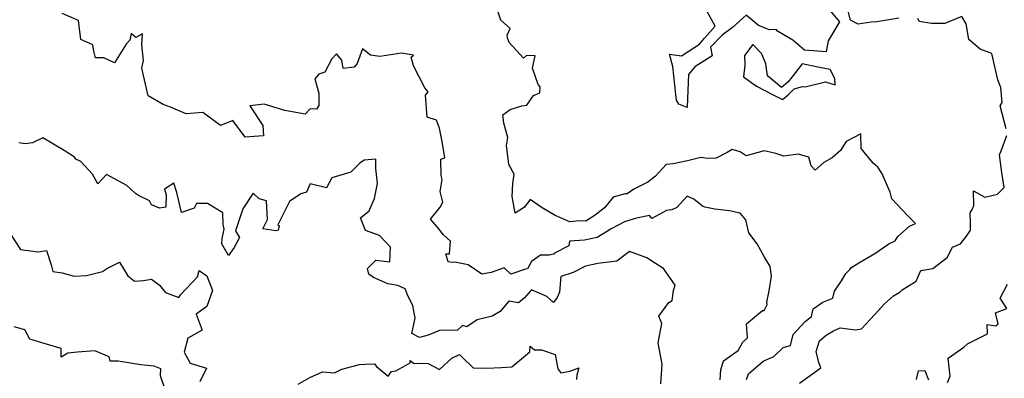
# Model space of a CAD drawing. Extents: x 2106028 to 2114230, y 2871231 to 2879433.
# Drawn here: x 2106960 to 2107535, y 2878716 to 2878926 of the extents above; entities that cross this region are included whole.
import ezdxf

# ---------------------------------------------------------------- set-up
doc = ezdxf.new("R2010")
doc.units = 0

msp = doc.modelspace()

# ---------------------------------------------------------------- linework, layer by layer
at = {"layer": 'Unknown_Line_Type', "color": 0}
for points in [[(2107384.42, 2878715.71, 3000), (2107385.6, 2878718.99, 3000), (2107394.1, 2878726.42, 3000), (2107400.38, 2878729.19, 3000), (2107405.88, 2878734.46, 3000), (2107410.03, 2878735.66, 3000), (2107411.71, 2878742.08, 3000), (2107418.59, 2878749.55, 3000), (2107422.41, 2878752.55, 3000), (2107423.42, 2878757, 3000), (2107428.99, 2878760.8, 3000), (2107434.8, 2878763.23, 3000), (2107435.73, 2878767.26, 3000), (2107439.87, 2878773.34, 3000), (2107442.5, 2878777.56, 3000), (2107444.69, 2878780, 3000), (2107445.44, 2878780.87, 3000), (2107449.97, 2878783.86, 3000), (2107459.37, 2878789.39, 3000), (2107467.61, 2878794.9, 3000), (2107471.29, 2878796.71, 3000), (2107472.77, 2878799.19, 3000), (2107479.61, 2878805.28, 3000), (2107483.2, 2878806.8, 3000), (2107478.65, 2878811.23, 3000), (2107469.23, 2878821.24, 3000), (2107468.4, 2878825.1, 3000), (2107463.45, 2878836.18, 3000), (2107461.23, 2878839.76, 3000), (2107458.46, 2878842.06, 3000), (2107451.47, 2878850.71, 3000), (2107451.29, 2878859.23, 3000), (2107442.63, 2878854.8, 3000), (2107439.27, 2878849.52, 3000), (2107434.55, 2878845.17, 3000), (2107429.63, 2878842.4, 3000), (2107424.44, 2878838.02, 3000), (2107422.18, 2878840.6, 3000), (2107420.79, 2878845.67, 3000), (2107414.54, 2878847.4, 3000), (2107406.21, 2878846.18, 3000), (2107401.54, 2878847.75, 3000), (2107394.74, 2878849.21, 3000), (2107384.14, 2878846.37, 3000), (2107380.79, 2878848.78, 3000), (2107376.07, 2878850.04, 3000), (2107373.15, 2878848.25, 3000), (2107366.74, 2878845.1, 3000), (2107361.69, 2878844.83, 3000), (2107357.64, 2878845.36, 3000), (2107349.86, 2878843.36, 3000), (2107341.59, 2878841.67, 3000), (2107337.55, 2878841.38, 3000), (2107331.25, 2878834.49, 3000), (2107326.78, 2878831.02, 3000), (2107318.58, 2878826.99, 3000), (2107314.73, 2878824.26, 3000), (2107313.51, 2878824.24, 3000), (2107306.55, 2878822.16, 3000), (2107301.49, 2878816.05, 3000), (2107295.99, 2878811.71, 3000), (2107290.58, 2878808.13, 3000), (2107286.67, 2878808.32, 3000), (2107281.2, 2878807.9, 3000), (2107272.61, 2878811.49, 3000), (2107265.04, 2878815.93, 3000), (2107258.06, 2878820.96, 3000), (2107254.79, 2878816.41, 3000), (2107249.18, 2878812.87, 3000), (2107247.43, 2878822.64, 3000), (2107247.94, 2878830.17, 3000), (2107248.63, 2878835.72, 3000), (2107245.62, 2878841.25, 3000), (2107244.2, 2878852.38, 3000), (2107245.03, 2878857, 3000), (2107242.71, 2878865.4, 3000), (2107242, 2878870.32, 3000), (2107246.39, 2878873.43, 3000), (2107253.12, 2878875.62, 3000), (2107255.99, 2878875.94, 3000), (2107259.95, 2878881.63, 3000), (2107263.77, 2878883.27, 3000), (2107263.87, 2878886.66, 3000), (2107262.61, 2878888.12, 3000), (2107259.43, 2878897.6, 3000), (2107260.85, 2878904.77, 3000), (2107255.79, 2878905, 3000), (2107254.21, 2878903.38, 3000), (2107245.68, 2878912.49, 3000), (2107244.83, 2878915.34, 3000), (2107244.54, 2878916.92, 3000), (2107246.27, 2878920.68, 3000), (2107240.86, 2878925.59, 3000), (2107237.1, 2878937.01, 3000)], [(2107433.35, 2878931, 3002), (2107438.78, 2878924.62, 3002), (2107432.09, 2878913.58, 3002), (2107430.91, 2878907.2, 3002), (2107418.39, 2878908.2, 3002), (2107411.54, 2878914.01, 3002), (2107402.53, 2878919.18, 3002), (2107401.83, 2878920.17, 3002), (2107397.8, 2878919.89, 3002), (2107391.37, 2878922.42, 3002), (2107384.17, 2878928.48, 3002), (2107376.21, 2878921.39, 3002), (2107370.12, 2878916.95, 3002), (2107363.29, 2878909.86, 3002), (2107364.28, 2878904.89, 3002), (2107354.25, 2878898.41, 3002), (2107350.45, 2878893.84, 3002), (2107349.98, 2878879.95, 3002), (2107349.72, 2878874.55, 3002), (2107344.86, 2878876.61, 3002), (2107343.61, 2878878.8, 3002), (2107343.14, 2878882.24, 3002), (2107341.46, 2878898.52, 3002), (2107339.49, 2878905.69, 3002), (2107346.47, 2878904.84, 3002), (2107356.95, 2878911.61, 3002), (2107359.87, 2878915.02, 3002), (2107366.11, 2878922.2, 3002), (2107359.66, 2878933.85, 3002)], [(2107473.44, 2878926.86, 3002), (2107460.46, 2878924.59, 3002), (2107457.26, 2878924.39, 3002), (2107449.59, 2878923.37, 3002), (2107445.24, 2878925.57, 3002), (2107442.77, 2878934.87, 3002)], [(2107369.09, 2878715.55, 2998), (2107369.39, 2878721.31, 2998), (2107371, 2878726.67, 2998), (2107379.47, 2878732.61, 2998), (2107382.3, 2878737.6, 2998), (2107384.97, 2878739.99, 2998), (2107384.4, 2878748.16, 2998), (2107393.76, 2878755.98, 2998), (2107394.81, 2878755.95, 2998), (2107396.42, 2878759.43, 2998), (2107396.26, 2878760.82, 2998), (2107397.66, 2878767.53, 2998), (2107398.99, 2878776.07, 2998), (2107398.2, 2878781.77, 2998), (2107394.88, 2878787.13, 2998), (2107390.55, 2878794.88, 2998), (2107385.85, 2878801.45, 2998), (2107384.08, 2878808.97, 2998), (2107380.74, 2878812.85, 2998), (2107374.53, 2878814.19, 2998), (2107365.97, 2878815.19, 2998), (2107359.99, 2878816.33, 2998), (2107358.76, 2878817.02, 2998), (2107353.67, 2878821.09, 2998), (2107349.71, 2878822.76, 2998), (2107343.75, 2878816.19, 2998), (2107340.76, 2878814.78, 2998), (2107337.58, 2878814.43, 2998), (2107329.15, 2878809.7, 2998), (2107327.8, 2878811.53, 2998), (2107321.12, 2878810.12, 2998), (2107320.23, 2878809.95, 2998), (2107313.06, 2878807.81, 2998), (2107305.67, 2878803.99, 2998), (2107297.22, 2878798.62, 2998), (2107289.68, 2878797.08, 2998), (2107280.97, 2878796.52, 2998), (2107280.56, 2878793.82, 2998), (2107272.17, 2878789.44, 2998), (2107271.92, 2878788.85, 2998), (2107269.03, 2878788.29, 2998), (2107264.16, 2878788.31, 2998), (2107258.87, 2878784.68, 2998), (2107256.52, 2878780.38, 2998), (2107255.37, 2878780.08, 2998), (2107246.81, 2878777.34, 2998), (2107242.87, 2878781.03, 2998), (2107235.27, 2878778.23, 2998), (2107229.73, 2878777.26, 2998), (2107221.85, 2878782.68, 2998), (2107214.09, 2878784.18, 2998), (2107212.4, 2878783.98, 2998), (2107210.18, 2878784.41, 2998), (2107208.85, 2878789.16, 2998), (2107210.81, 2878789.07, 2998), (2107211.48, 2878796.59, 2998), (2107207.37, 2878800.28, 2998), (2107203.65, 2878804.83, 2998), (2107199.77, 2878809.35, 2998), (2107205.43, 2878816.35, 2998), (2107206.97, 2878819.34, 2998), (2107205.49, 2878825.59, 2998), (2107206.63, 2878832.52, 2998), (2107206.11, 2878834.96, 2998), (2107205.82, 2878844.42, 2998), (2107208.17, 2878845.17, 2998), (2107206.69, 2878854.78, 2998), (2107205.94, 2878857.64, 2998), (2107204.97, 2878862.46, 2998), (2107203.27, 2878867.17, 2998), (2107197.88, 2878868.88, 2998), (2107196.82, 2878881.83, 2998), (2107198.52, 2878883.73, 2998), (2107196.46, 2878886.12, 2998), (2107189.89, 2878899.05, 2998), (2107188.5, 2878903.97, 2998), (2107189.84, 2878905.26, 2998), (2107182.92, 2878906.27, 2998), (2107170.17, 2878904.36, 2998), (2107164.7, 2878905.14, 2998), (2107160.01, 2878908.98, 2998), (2107156.87, 2878900.22, 2998), (2107155.11, 2878898.08, 2998), (2107148.72, 2878897.37, 2998), (2107148.01, 2878902.19, 2998), (2107144.97, 2878905.89, 2998), (2107142.24, 2878902.97, 2998), (2107138.05, 2878895.16, 2998), (2107134.49, 2878894.15, 2998), (2107132.31, 2878891.27, 2998), (2107134.55, 2878882.93, 2998), (2107134.48, 2878875.86, 2998), (2107133.21, 2878873.69, 2998), (2107129.48, 2878873.78, 2998), (2107126.65, 2878870.62, 2998), (2107114.75, 2878872.78, 2998), (2107102.55, 2878876.48, 2998), (2107094.2, 2878875.59, 2998), (2107101.88, 2878864.02, 2998), (2107102.25, 2878858.07, 2998), (2107099.5, 2878857.88, 2998), (2107091.5, 2878857.22, 2998), (2107084.28, 2878867.11, 2998), (2107077.19, 2878864.18, 2998), (2107066.86, 2878871.74, 2998), (2107057.04, 2878870.99, 2998), (2107047.92, 2878874.77, 2998), (2107043.55, 2878876.45, 2998), (2107034.8, 2878881.49, 2998), (2107031.19, 2878897.56, 2998), (2107032.13, 2878902.01, 2998), (2107031.24, 2878911.29, 2998), (2107031.56, 2878917.62, 2998), (2107027.66, 2878915.5, 2998), (2107024.92, 2878917.78, 2998), (2107024.09, 2878913.92, 2998), (2107022.07, 2878911.52, 2998), (2107015.12, 2878900.66, 2998), (2107009.01, 2878903.59, 2998), (2107004.16, 2878903.56, 2998), (2107003.12, 2878907.5, 2998), (2107002.61, 2878911.22, 2998), (2106995.56, 2878914.4, 2998), (2106994.2, 2878925.53, 2998), (2106984.64, 2878929.49, 2998)], [(2107536.06, 2878862.11, 3002), (2107532.59, 2878875.51, 3002), (2107533.78, 2878877.47, 3002), (2107533.06, 2878886.2, 3002), (2107531.2, 2878890.81, 3002), (2107527.67, 2878906.25, 3002), (2107520.94, 2878908.71, 3002), (2107514.35, 2878914.31, 3002), (2107512.77, 2878923.41, 3002), (2107510.2, 2878927.85, 3002), (2107500.33, 2878923.73, 3002), (2107492.45, 2878923.63, 3002), (2107485.37, 2878924.86, 3002), (2107484.41, 2878926.65, 3002)], [(2107416.91, 2878900.21, 3002), (2107411.16, 2878892.48, 3002), (2107408.52, 2878889.43, 3002), (2107404.94, 2878886.34, 3002), (2107396.59, 2878893.04, 3002), (2107395.65, 2878900.1, 3002), (2107393.54, 2878905.46, 3002), (2107393.08, 2878906.1, 3002), (2107388.2, 2878911.45, 3002), (2107383.31, 2878905.01, 3002), (2107383.47, 2878899.34, 3002), (2107382.75, 2878892.48, 3002), (2107390.26, 2878886.99, 3002), (2107399.68, 2878882.23, 3002), (2107405.5, 2878879.36, 3002), (2107408.8, 2878881.94, 3002), (2107412.33, 2878885.53, 3002), (2107417.15, 2878886.89, 3002), (2107418.71, 2878886.64, 3002), (2107430.61, 2878889.65, 3002), (2107436.22, 2878887.86, 3002), (2107435.94, 2878891.58, 3002), (2107433.27, 2878896.77, 3002), (2107426.01, 2878898.09, 3002), (2107416.91, 2878900.21, 3002)], [(2107334.38, 2878713.25, 2996), (2107335.07, 2878724.75, 2996), (2107333.37, 2878734.1, 2996), (2107332.88, 2878737.05, 2996), (2107335.02, 2878748.46, 2996), (2107333.29, 2878752.75, 2996), (2107338.95, 2878760.61, 2996), (2107340.95, 2878761.87, 2996), (2107341.76, 2878767.77, 2996), (2107342.8, 2878770.76, 2996), (2107335.92, 2878780.52, 2996), (2107331.32, 2878783.41, 2996), (2107326.19, 2878786.75, 2996), (2107316.06, 2878790.53, 2996), (2107308.67, 2878784.79, 2996), (2107297.58, 2878783.56, 2996), (2107290.34, 2878781.92, 2996), (2107283.06, 2878778.17, 2996), (2107275.87, 2878775.97, 2996), (2107275.09, 2878766.67, 2996), (2107273.87, 2878763.56, 2996), (2107271.72, 2878760.7, 2996), (2107267.78, 2878764.13, 2996), (2107258.76, 2878768.17, 2996), (2107254.68, 2878763.34, 2996), (2107251.19, 2878760.51, 2996), (2107245.66, 2878761.56, 2996), (2107240.56, 2878755.4, 2996), (2107235.79, 2878752.71, 2996), (2107227.08, 2878750.62, 2996), (2107220.96, 2878746.45, 2996), (2107218.48, 2878747.26, 2996), (2107215.5, 2878744.46, 2996), (2107205.13, 2878744.42, 2996), (2107198.52, 2878741.57, 2996), (2107193.28, 2878740.17, 2996), (2107188.99, 2878742.53, 2996), (2107190.77, 2878751.51, 2996), (2107189.4, 2878759.01, 2996), (2107186.63, 2878764.62, 2996), (2107185.02, 2878768.76, 2996), (2107180.69, 2878770.6, 2996), (2107174.9, 2878771.59, 2996), (2107166.44, 2878775.27, 2996), (2107163.78, 2878777.2, 2996), (2107163.09, 2878780.62, 2996), (2107167.83, 2878785.5, 2996), (2107176.07, 2878784.44, 2996), (2107176.4, 2878792.97, 2996), (2107170.03, 2878799.79, 2996), (2107161.83, 2878802.74, 2996), (2107158.89, 2878810.21, 2996), (2107163.97, 2878814.31, 2996), (2107167, 2878821.39, 2996), (2107168.76, 2878830.24, 2996), (2107167.95, 2878839, 2996), (2107167.94, 2878844.36, 2996), (2107161.14, 2878843.79, 2996), (2107158.51, 2878842, 2996), (2107153.26, 2878836.91, 2996), (2107142.21, 2878833.45, 2996), (2107139.02, 2878827.69, 2996), (2107129.41, 2878830.04, 2996), (2107127.31, 2878825.24, 2996), (2107124.08, 2878824.12, 2996), (2107117.43, 2878819.71, 2996), (2107110.67, 2878806.04, 2996), (2107111.34, 2878805.54, 2996), (2107110.74, 2878802.97, 2996), (2107109.35, 2878802.51, 2996), (2107101.92, 2878803.71, 2996), (2107104.58, 2878809.23, 2996), (2107104.08, 2878820.09, 2996), (2107099.73, 2878821.26, 2996), (2107096.17, 2878824.54, 2996), (2107090.1, 2878815.46, 2996), (2107087.43, 2878807.27, 2996), (2107085.85, 2878802.62, 2996), (2107088.15, 2878798.67, 2996), (2107085.02, 2878792.75, 2996), (2107081.77, 2878788.11, 2996), (2107077.97, 2878794.99, 2996), (2107078.18, 2878798.14, 2996), (2107079.28, 2878803.51, 2996), (2107078.65, 2878806.51, 2996), (2107078.52, 2878813.13, 2996), (2107069.56, 2878818.53, 2996), (2107063.17, 2878818.43, 2996), (2107061.71, 2878815.83, 2996), (2107054.39, 2878813.29, 2996), (2107051.51, 2878824.97, 2996), (2107049.94, 2878830.32, 2996), (2107044.36, 2878826.86, 2996), (2107045.35, 2878823.54, 2996), (2107045.09, 2878816.32, 2996), (2107041.4, 2878815.86, 2996), (2107036.71, 2878817.84, 2996), (2107035.61, 2878820.04, 2996), (2107029.13, 2878823.14, 2996), (2107027.37, 2878824.43, 2996), (2107022.36, 2878828.97, 2996), (2107010.52, 2878835.48, 2996), (2107005.52, 2878830.09, 2996), (2107002.31, 2878835.7, 2996), (2106995.6, 2878843.09, 2996), (2106992.6, 2878844.41, 2996), (2106991.89, 2878845.53, 2996), (2106985.85, 2878849.48, 2996), (2106973.37, 2878856.81, 2996), (2106967.38, 2878853.88, 2996), (2106963.18, 2878853.38, 2996), (2106959.25, 2878853.95, 2996)], [(2107415.3, 2878713.65, 3002), (2107427.81, 2878722.43, 3002), (2107426.64, 2878725.65, 3002), (2107425.2, 2878731.99, 3002), (2107427.03, 2878738.32, 3002), (2107431.05, 2878741.55, 3002), (2107435.31, 2878744.21, 3002), (2107439.19, 2878745.89, 3002), (2107448.05, 2878744.8, 3002), (2107451.58, 2878745.29, 3002), (2107459.27, 2878753.47, 3002), (2107465.12, 2878759.83, 3002), (2107470.2, 2878764.52, 3002), (2107474.02, 2878766.66, 3002), (2107475.41, 2878768.14, 3002), (2107483.51, 2878773.13, 3002), (2107486.19, 2878779.32, 3002), (2107493.26, 2878780.52, 3002), (2107501.7, 2878786.92, 3002), (2107504.76, 2878793.04, 3002), (2107509.52, 2878795.03, 3002), (2107512.97, 2878799.37, 3002), (2107515.28, 2878802.99, 3002), (2107515.23, 2878807.24, 3002), (2107515.08, 2878813.14, 3002), (2107516.2, 2878815.08, 3002), (2107517.15, 2878817.42, 3002), (2107517.02, 2878825.95, 3002), (2107523.73, 2878822.25, 3002), (2107530.97, 2878824.05, 3002), (2107534.96, 2878827.85, 3002), (2107533.51, 2878836.65, 3002), (2107532.21, 2878846.89, 3002), (2107533.23, 2878849.3, 3002), (2107536.57, 2878858.17, 3002)], [(2106954.74, 2878800.12, 2994), (2106960.35, 2878791.65, 2994), (2106970.53, 2878790.26, 2994), (2106975.47, 2878791.16, 2994), (2106978.12, 2878782.63, 2994), (2106979.09, 2878778.71, 2994), (2106984.68, 2878778.02, 2994), (2106991.68, 2878776.11, 2994), (2106998.82, 2878776.46, 2994), (2107008.11, 2878778.76, 2994), (2107011.17, 2878780.74, 2994), (2107018.13, 2878784.3, 2994), (2107022.94, 2878776.32, 2994), (2107026.78, 2878773.18, 2994), (2107032.18, 2878773.45, 2994), (2107036.77, 2878774.27, 2994), (2107041.57, 2878770.78, 2994), (2107044.96, 2878766.45, 2994), (2107052.78, 2878763.65, 2994), (2107053.81, 2878765.26, 2994), (2107063.69, 2878775.63, 2994), (2107064.7, 2878779.29, 2994), (2107069.11, 2878776.33, 2994), (2107072.36, 2878767.63, 2994), (2107069.1, 2878758.31, 2994), (2107062.98, 2878753.92, 2994), (2107066.44, 2878744.57, 2994), (2107058.01, 2878739.78, 2994), (2107055.94, 2878731.63, 2994), (2107059.46, 2878725.19, 2994), (2107069.01, 2878722.24, 2994), (2107065.13, 2878714.38, 2994)], [(2107501.8, 2878713.95, 3004), (2107503.43, 2878717.63, 3004), (2107502.27, 2878728.22, 3004), (2107511.43, 2878734.54, 3004), (2107513.61, 2878736.59, 3004), (2107525.13, 2878742.35, 3004), (2107525.08, 2878747.84, 3004), (2107530.15, 2878747.11, 3004), (2107531.43, 2878748.18, 3004), (2107529.88, 2878754.63, 3004), (2107536.55, 2878757.27, 3004), (2107532.62, 2878763.28, 3004), (2107536.84, 2878771.36, 3004)], [(2107044.78, 2878709.96, 2992), (2107041.98, 2878717.78, 2992), (2107042.33, 2878721.9, 2992), (2107038.39, 2878723.58, 2992), (2107030.49, 2878724.25, 2992), (2107017.35, 2878726.5, 2992), (2107012.56, 2878726.5, 2992), (2107012.07, 2878728.9, 2992), (2107003.71, 2878732.37, 2992), (2106993.59, 2878731.59, 2992), (2106987.98, 2878731.04, 2992), (2106984.08, 2878728.74, 2992), (2106983.95, 2878733.74, 2992), (2106975.96, 2878736.12, 2992), (2106965.75, 2878739.3, 2992), (2106962.82, 2878744.79, 2992), (2106956.6, 2878746.42, 2992)], [(2107122.51, 2878712.96, 2994), (2107129.31, 2878716.83, 2994), (2107136.78, 2878720.26, 2994), (2107143.73, 2878719.67, 2994), (2107147.98, 2878721.83, 2994), (2107158.35, 2878724.54, 2994), (2107161.75, 2878724.57, 2994), (2107167.13, 2878724.89, 2994), (2107168.22, 2878723.39, 2994), (2107175.06, 2878717.69, 2994), (2107177.06, 2878720.29, 2994), (2107179.48, 2878720.71, 2994), (2107185.27, 2878723.8, 2994), (2107188, 2878725.36, 2994), (2107187.97, 2878726.75, 2994), (2107190.31, 2878725.02, 2994), (2107194.45, 2878725.33, 2994), (2107198.4, 2878725, 2994), (2107205.14, 2878721.6, 2994), (2107212.3, 2878728.21, 2994), (2107216.77, 2878730.36, 2994), (2107218.09, 2878729, 2994), (2107224.82, 2878722.47, 2994), (2107232.42, 2878722.37, 2994), (2107241.29, 2878722.64, 2994), (2107247.31, 2878723.09, 2994), (2107254.13, 2878728.67, 2994), (2107257.91, 2878731.82, 2994), (2107258.07, 2878735.14, 2994), (2107260.5, 2878733.1, 2994), (2107264.59, 2878733.11, 2994), (2107272.56, 2878730.28, 2994), (2107274.14, 2878721.93, 2994), (2107275.99, 2878719.63, 2994), (2107281.19, 2878720.61, 2994), (2107286.45, 2878722.59, 2994), (2107285.35, 2878718.27, 2994), (2107285, 2878715.76, 2994)], [(2107483.81, 2878715.77, 3004), (2107484.97, 2878720.84, 3004), (2107488.62, 2878721, 3004), (2107490.75, 2878715.59, 3004)]]:
    msp.add_polyline3d(points, dxfattribs=at)

doc.saveas('drawing.dxf')
